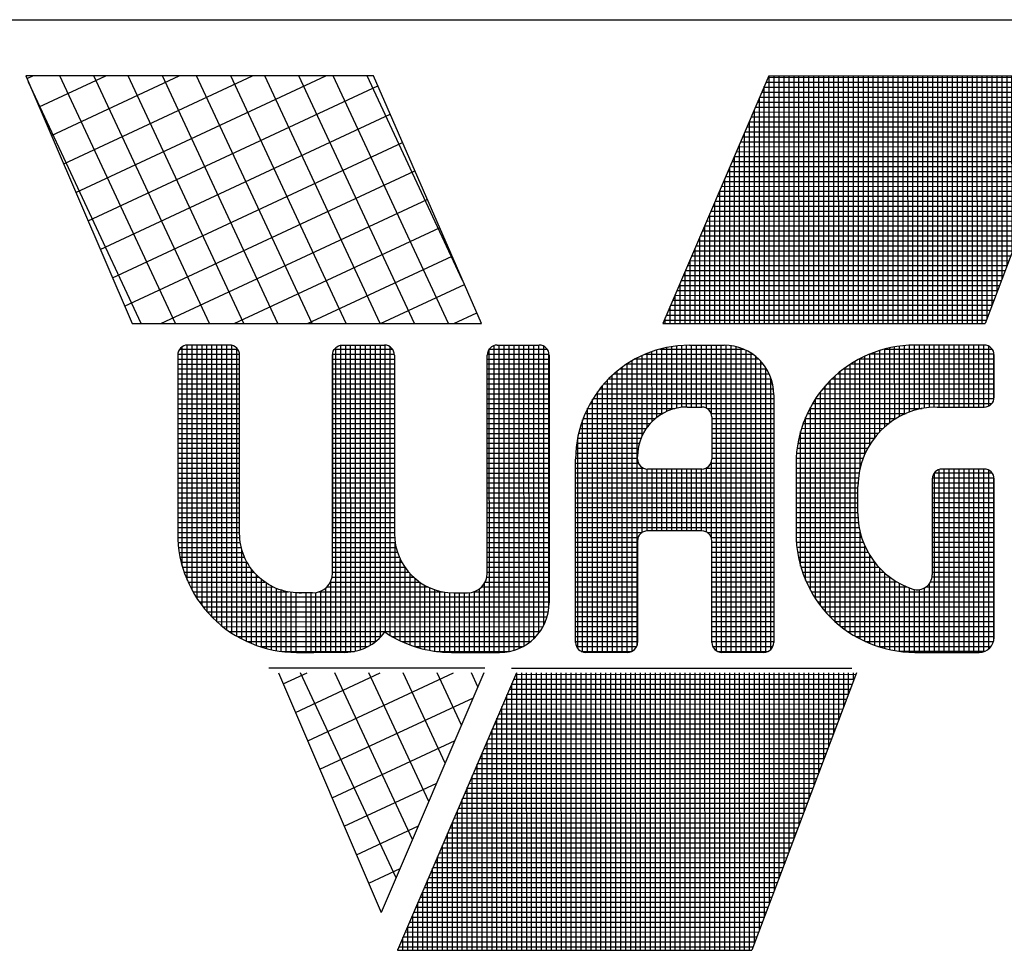
# Model space of a CAD drawing. Extents: x -0.6 to 7.8, y -2.6 to 8.2.
# Drawn here: x 3.5 to 4.1, y -2.1 to -1.5 of the extents above; entities that cross this region are included whole.
import ezdxf

# ---------------------------------------------------------------- set-up
doc = ezdxf.new("R2010")
doc.units = 0
doc.header["$LTSCALE"] = 0.6
doc.header["$MEASUREMENT"] = 0
doc.layers.get('0').update_dxf_attribs({"linetype": 'CONTINUOUS'})

# ---------------------------------------------------------------- blocks, each defined once
blk = doc.blocks.new('*X9')
at = {"color": 0}
for p, q in [((3.2305, 6.6785), (3.2419, 6.6838)), ((3.2551, 6.621), (3.3898, 6.6838)), ((3.2797, 6.5635), (3.5377, 6.6838)), ((3.5298, 6.1838), (3.2967, 6.6838)), ((3.3044, 6.5061), (3.6855, 6.6838)), ((3.329, 6.4486), (3.8334, 6.6838)), ((3.5988, 6.1838), (3.3656, 6.6838)), ((3.6678, 6.1838), (3.4346, 6.6838)), ((3.7367, 6.1838), (3.5036, 6.6838)), ((3.8057, 6.1838), (3.5725, 6.6838)), ((3.8746, 6.1838), (3.6415, 6.6838)), ((3.9436, 6.1838), (3.7104, 6.6838)), ((4.0126, 6.1838), (3.7794, 6.6838)), ((4.0815, 6.1838), (3.8484, 6.6838)), ((4.1098, 6.2711), (3.9173, 6.6838)), ((3.4609, 6.1838), (3.2337, 6.671)), ((3.3536, 6.3911), (3.9383, 6.6637)), ((3.3783, 6.3336), (3.9633, 6.6065)), ((3.4029, 6.2762), (3.9884, 6.5492)), ((3.4275, 6.2187), (4.0134, 6.4919)), ((3.5006, 6.1838), (4.0384, 6.4346)), ((3.6485, 6.1838), (4.0634, 6.3773)), ((3.7964, 6.1838), (4.0884, 6.32)), ((3.9443, 6.1838), (4.1134, 6.2627)), ((4.0922, 6.1838), (4.1385, 6.2054))]:
    blk.add_line(p, q, dxfattribs=at)
blk = doc.blocks.new('*X10')
at = {"color": 0}
for p, q in [((3.7478, 5.4715), (3.7956, 5.4938)), ((3.7724, 5.414), (3.9434, 5.4938)), ((3.9756, 5.08), (3.7826, 5.4938)), ((3.797, 5.3566), (4.0913, 5.4938)), ((4.0086, 5.1571), (3.8516, 5.4938)), ((4.0416, 5.2341), (3.9205, 5.4938)), ((4.0747, 5.3112), (3.9895, 5.4938)), ((4.1077, 5.3882), (4.0585, 5.4938)), ((4.1407, 5.4653), (4.1274, 5.4938)), ((3.8216, 5.2991), (4.1314, 5.4435)), ((3.8463, 5.2416), (4.0944, 5.3573)), ((3.8709, 5.1841), (4.0575, 5.2711)), ((3.8955, 5.1267), (4.0206, 5.185)), ((3.9202, 5.0692), (3.9836, 5.0988)), ((3.9448, 5.0117), (3.9467, 5.0126))]:
    blk.add_line(p, q, dxfattribs=at)
blk = doc.blocks.new('*X13')
at = {"color": 0}
for p, q in [((3.549, 5.7029), (3.5489, 6.1456)), ((3.559, 5.6747), (3.5589, 6.1488)), ((3.569, 5.654), (3.5689, 6.1488)), ((3.579, 5.6373), (3.5789, 6.1488)), ((3.589, 5.6232), (3.5889, 6.1488)), ((3.599, 5.6109), (3.5989, 6.1488)), ((3.609, 5.6001), (3.6089, 6.1488)), ((3.619, 5.5906), (3.6189, 6.1488)), ((3.629, 5.5821), (3.6289, 6.1488)), ((3.639, 5.5744), (3.6389, 6.1488)), ((3.649, 5.5675), (3.6489, 6.1484)), ((3.659, 5.5614), (3.6589, 6.1429)), ((3.859, 5.5288), (3.8589, 6.1437)), ((3.869, 5.5288), (3.8689, 6.1485)), ((3.879, 5.5288), (3.8789, 6.1488)), ((3.889, 5.5295), (3.8889, 6.1488)), ((3.899, 5.5312), (3.8989, 6.1488)), ((3.909, 5.534), (3.9089, 6.1488)), ((3.919, 5.5379), (3.9189, 6.1488)), ((3.929, 5.5432), (3.9289, 6.1488)), ((3.939, 5.5501), (3.9389, 6.1488)), ((3.949, 5.5591), (3.9489, 6.1488)), ((3.959, 5.5692), (3.9589, 6.1487)), ((3.969, 5.5629), (3.9689, 6.1451)), ((4.179, 5.5288), (4.1789, 6.1479)), ((4.189, 5.5288), (4.1889, 6.1488)), ((4.199, 5.5292), (4.1989, 6.1488)), ((4.209, 5.5307), (4.2089, 6.1488)), ((4.219, 5.5332), (4.2189, 6.1488)), ((4.229, 5.5368), (4.2289, 6.1488)), ((4.239, 5.5418), (4.2389, 6.1488)), ((4.249, 5.5482), (4.2489, 6.1488)), ((4.259, 5.5567), (4.2589, 6.1488)), ((4.269, 5.5678), (4.2689, 6.1488)), ((4.279, 5.5837), (4.2789, 6.1466)), ((3.5399, 6.1306), (3.6647, 6.1306)), ((3.5436, 6.1406), (3.6609, 6.1406)), ((3.8524, 6.1307), (3.9772, 6.1307)), ((3.8562, 6.1407), (3.9734, 6.1407)), ((4.1649, 6.1307), (4.2897, 6.1307)), ((4.1687, 6.1407), (4.2858, 6.1407)), ((4.169, 5.5288), (4.1689, 6.141)), ((4.289, 5.6165), (4.2889, 6.1346)), ((3.5398, 6.1206), (3.6648, 6.1206)), ((3.5398, 6.1106), (3.6648, 6.1106)), ((3.8523, 6.1207), (3.9773, 6.1207)), ((3.8523, 6.1107), (3.9773, 6.1107)), ((4.1648, 6.1207), (4.2898, 6.1207)), ((4.1648, 6.1107), (4.2898, 6.1107)), ((3.5398, 6.1006), (3.6648, 6.1006)), ((3.5398, 6.0906), (3.6648, 6.0906)), ((3.8523, 6.1007), (3.9773, 6.1007)), ((3.8523, 6.0907), (3.9773, 6.0907)), ((4.1648, 6.1007), (4.2898, 6.1007)), ((4.1648, 6.0907), (4.2898, 6.0907)), ((3.5398, 6.0806), (3.6648, 6.0806)), ((3.5398, 6.0706), (3.6648, 6.0706)), ((3.8523, 6.0807), (3.9773, 6.0807)), ((3.8523, 6.0707), (3.9773, 6.0707)), ((4.1648, 6.0807), (4.2898, 6.0807)), ((4.1648, 6.0707), (4.2898, 6.0707)), ((3.5398, 6.0606), (3.6648, 6.0606)), ((3.5398, 6.0506), (3.6648, 6.0506)), ((3.8523, 6.0607), (3.9773, 6.0607)), ((3.8523, 6.0507), (3.9773, 6.0507)), ((4.1648, 6.0607), (4.2898, 6.0607)), ((4.1648, 6.0507), (4.2898, 6.0507)), ((3.5398, 6.0406), (3.6648, 6.0406)), ((3.5398, 6.0306), (3.6648, 6.0306)), ((3.8523, 6.0407), (3.9773, 6.0407)), ((3.8523, 6.0307), (3.9773, 6.0307)), ((4.1648, 6.0407), (4.2898, 6.0407)), ((4.1648, 6.0307), (4.2898, 6.0307)), ((3.5398, 6.0206), (3.6648, 6.0206)), ((3.5398, 6.0106), (3.6648, 6.0106)), ((3.8523, 6.0207), (3.9773, 6.0207)), ((3.8523, 6.0107), (3.9773, 6.0107)), ((4.1648, 6.0207), (4.2898, 6.0207)), ((4.1648, 6.0107), (4.2898, 6.0107)), ((3.5398, 6.0006), (3.6648, 6.0006)), ((3.5398, 5.9906), (3.6648, 5.9906)), ((3.8523, 6.0007), (3.9773, 6.0007)), ((3.8523, 5.9907), (3.9773, 5.9907)), ((4.1648, 6.0007), (4.2898, 6.0007)), ((4.1648, 5.9907), (4.2898, 5.9907)), ((3.5398, 5.9806), (3.6648, 5.9806)), ((3.5398, 5.9706), (3.6648, 5.9706)), ((3.8523, 5.9807), (3.9773, 5.9807)), ((3.8523, 5.9707), (3.9773, 5.9707)), ((4.1648, 5.9807), (4.2898, 5.9807)), ((4.1648, 5.9707), (4.2898, 5.9707)), ((3.5398, 5.9606), (3.6648, 5.9606)), ((3.5398, 5.9506), (3.6648, 5.9506)), ((3.8523, 5.9607), (3.9773, 5.9607)), ((3.8523, 5.9507), (3.9773, 5.9507)), ((4.1648, 5.9607), (4.2898, 5.9607)), ((4.1648, 5.9507), (4.2898, 5.9507)), ((3.5398, 5.9406), (3.6648, 5.9406)), ((3.5398, 5.9306), (3.6648, 5.9306)), ((3.8523, 5.9407), (3.9773, 5.9407)), ((3.8523, 5.9307), (3.9773, 5.9307)), ((4.1648, 5.9407), (4.2898, 5.9407)), ((4.1648, 5.9307), (4.2898, 5.9307)), ((3.5398, 5.9206), (3.6648, 5.9206)), ((3.5398, 5.9106), (3.6648, 5.9106)), ((3.8523, 5.9207), (3.9773, 5.9207)), ((3.8523, 5.9107), (3.9773, 5.9107)), ((4.1648, 5.9207), (4.2898, 5.9207)), ((4.1648, 5.9107), (4.2898, 5.9107)), ((3.5398, 5.9006), (3.6648, 5.9006)), ((3.5398, 5.8906), (3.6648, 5.8906)), ((3.8523, 5.9007), (3.9773, 5.9007)), ((3.8523, 5.8907), (3.9773, 5.8907)), ((4.1648, 5.9007), (4.2898, 5.9007)), ((4.1648, 5.8907), (4.2898, 5.8907)), ((3.5398, 5.8806), (3.6648, 5.8806)), ((3.5398, 5.8706), (3.6648, 5.8706)), ((3.8523, 5.8807), (3.9773, 5.8807)), ((3.8523, 5.8707), (3.9773, 5.8707)), ((4.1648, 5.8807), (4.2898, 5.8807)), ((4.1648, 5.8707), (4.2898, 5.8707)), ((3.5398, 5.8606), (3.6648, 5.8606)), ((3.5398, 5.8506), (3.6648, 5.8506)), ((3.8523, 5.8607), (3.9773, 5.8607)), ((3.8523, 5.8507), (3.9773, 5.8507)), ((4.1648, 5.8607), (4.2898, 5.8607)), ((4.1648, 5.8507), (4.2898, 5.8507)), ((3.5398, 5.8406), (3.6648, 5.8406)), ((3.5398, 5.8306), (3.6648, 5.8306)), ((3.8523, 5.8407), (3.9773, 5.8407)), ((3.8523, 5.8307), (3.9773, 5.8307)), ((4.1648, 5.8407), (4.2898, 5.8407)), ((4.1648, 5.8307), (4.2898, 5.8307)), ((3.5398, 5.8206), (3.6648, 5.8206)), ((3.5398, 5.8106), (3.6648, 5.8106)), ((3.8523, 5.8207), (3.9773, 5.8207)), ((3.8523, 5.8107), (3.9773, 5.8107)), ((4.1648, 5.8207), (4.2898, 5.8207)), ((4.1648, 5.8107), (4.2898, 5.8107)), ((3.5398, 5.8006), (3.6648, 5.8006)), ((3.5398, 5.7906), (3.6648, 5.7906)), ((3.8523, 5.8007), (3.9773, 5.8007)), ((3.8523, 5.7907), (3.9773, 5.7907)), ((4.1648, 5.8007), (4.2898, 5.8007)), ((4.1648, 5.7907), (4.2898, 5.7907)), ((3.5398, 5.7806), (3.6648, 5.7806)), ((3.5398, 5.7706), (3.6648, 5.7706)), ((3.8523, 5.7807), (3.9773, 5.7807)), ((3.8523, 5.7707), (3.9773, 5.7707)), ((4.1648, 5.7807), (4.2898, 5.7807)), ((4.1648, 5.7707), (4.2898, 5.7707)), ((3.5399, 5.7606), (3.6651, 5.7606)), ((3.5405, 5.7506), (3.6662, 5.7506)), ((3.8523, 5.7607), (3.9776, 5.7607)), ((3.8523, 5.7507), (3.9787, 5.7507)), ((3.979, 5.5572), (3.979, 5.7486)), ((4.1648, 5.7607), (4.2898, 5.7607)), ((4.1648, 5.7507), (4.2898, 5.7507)), ((3.5414, 5.7406), (3.6681, 5.7406)), ((3.5428, 5.7306), (3.671, 5.7306)), ((3.669, 5.5559), (3.669, 5.7373)), ((3.8523, 5.7407), (3.9806, 5.7407)), ((3.8523, 5.7307), (3.9835, 5.7307)), ((4.1648, 5.7407), (4.2898, 5.7407)), ((4.1648, 5.7307), (4.2898, 5.7307)), ((3.5447, 5.7206), (3.6749, 5.7206)), ((3.5469, 5.7106), (3.6798, 5.7106)), ((3.679, 5.551), (3.679, 5.7121)), ((3.8523, 5.7207), (3.9873, 5.7207)), ((3.8523, 5.7107), (3.9923, 5.7107)), ((3.989, 5.5522), (3.989, 5.7171)), ((4.1648, 5.7207), (4.2898, 5.7207)), ((4.1648, 5.7107), (4.2898, 5.7107)), ((3.5497, 5.7006), (3.686, 5.7006)), ((3.5529, 5.6906), (3.6937, 5.6906)), ((3.689, 5.5466), (3.689, 5.6965)), ((3.699, 5.5428), (3.699, 5.6849)), ((3.8523, 5.7007), (3.9985, 5.7007)), ((3.8523, 5.6907), (4.0062, 5.6907)), ((3.999, 5.5477), (3.999, 5.6999)), ((4.009, 5.5437), (4.009, 5.6875)), ((4.1648, 5.7007), (4.2898, 5.7007)), ((4.1648, 5.6907), (4.2898, 5.6907)), ((3.5566, 5.6806), (3.7034, 5.6806)), ((3.5608, 5.6706), (3.7157, 5.6706)), ((3.709, 5.5395), (3.709, 5.6757)), ((3.719, 5.5366), (3.719, 5.6684)), ((3.8479, 5.6707), (4.0282, 5.6707)), ((3.849, 5.5288), (3.849, 5.673)), ((3.8514, 5.6807), (4.0158, 5.6807)), ((4.019, 5.5403), (4.019, 5.6778)), ((4.029, 5.5373), (4.029, 5.6701)), ((4.159, 5.5288), (4.159, 5.6681)), ((4.1605, 5.6707), (4.2898, 5.6707)), ((4.164, 5.6807), (4.2898, 5.6807)), ((3.5655, 5.6606), (3.7328, 5.6607)), ((3.5709, 5.6506), (3.7637, 5.6507)), ((3.729, 5.5342), (3.729, 5.6625)), ((3.739, 5.5323), (3.739, 5.6579)), ((3.749, 5.5308), (3.749, 5.6543)), ((3.759, 5.5297), (3.759, 5.6516)), ((3.769, 5.529), (3.769, 5.6498)), ((3.779, 5.5288), (3.779, 5.6489)), ((3.799, 5.5288), (3.799, 5.6488)), ((3.809, 5.5288), (3.809, 5.6488)), ((3.819, 5.5288), (3.819, 5.6494)), ((3.8244, 5.6507), (4.0759, 5.6507)), ((3.829, 5.5288), (3.829, 5.6525)), ((3.839, 5.5288), (3.839, 5.659)), ((3.8407, 5.6607), (4.0452, 5.6607)), ((4.039, 5.5348), (4.039, 5.6639)), ((4.049, 5.5327), (4.049, 5.6589)), ((4.059, 5.5311), (4.059, 5.6551)), ((4.069, 5.5299), (4.069, 5.6522)), ((4.079, 5.5292), (4.079, 5.6502)), ((4.089, 5.5288), (4.089, 5.6491)), ((4.099, 5.5288), (4.099, 5.6488)), ((4.109, 5.5288), (4.109, 5.6488)), ((4.119, 5.5288), (4.119, 5.6488)), ((4.129, 5.5288), (4.129, 5.649)), ((4.137, 5.6507), (4.2898, 5.6507)), ((4.139, 5.5288), (4.139, 5.6514)), ((4.149, 5.5288), (4.149, 5.657)), ((4.1533, 5.6607), (4.2898, 5.6607)), ((3.5769, 5.6406), (4.2898, 5.6407)), ((3.5835, 5.6306), (4.2898, 5.6307)), ((3.591, 5.6206), (4.2895, 5.6207)), ((3.5993, 5.6106), (4.2881, 5.6107)), ((3.6085, 5.6006), (4.2858, 5.6007)), ((3.619, 5.5906), (4.2823, 5.5907)), ((3.6308, 5.5806), (4.2775, 5.5807)), ((3.6444, 5.5706), (4.2712, 5.5707)), ((3.6603, 5.5606), (3.9505, 5.5607)), ((3.6797, 5.5506), (3.9397, 5.5507)), ((3.9728, 5.5607), (4.2631, 5.5607)), ((3.9922, 5.5507), (4.2523, 5.5507)), ((3.7053, 5.5406), (3.9246, 5.5407)), ((3.75, 5.5307), (3.8966, 5.5307)), ((4.0177, 5.5407), (4.2372, 5.5407)), ((4.0621, 5.5307), (4.2094, 5.5307))]:
    blk.add_line(p, q, dxfattribs=at)
blk = doc.blocks.new('*X14')
at = {"color": 0}
for p, q in [((4.499, 6.0151), (4.4989, 6.1442)), ((4.5089, 6.0189), (4.5089, 6.146)), ((4.5189, 6.0216), (4.5189, 6.1473)), ((4.5289, 6.0232), (4.5289, 6.1483)), ((4.5389, 6.0238), (4.5389, 6.1487)), ((4.5489, 6.0238), (4.5489, 6.1488)), ((4.5589, 6.0238), (4.5589, 6.1488)), ((4.5689, 6.0238), (4.5689, 6.1488)), ((4.5789, 6.0216), (4.5789, 6.1488)), ((4.589, 6.0095), (4.5889, 6.1488)), ((4.599, 5.5319), (4.5989, 6.1488)), ((4.609, 5.5288), (4.6089, 6.1488)), ((4.619, 5.5288), (4.6189, 6.1487)), ((4.629, 5.5288), (4.6289, 6.1478)), ((4.639, 5.5288), (4.6389, 6.1458)), ((4.649, 5.5288), (4.6489, 6.1428)), ((4.439, 5.5434), (4.4389, 6.123)), ((4.449, 5.9657), (4.4489, 6.1279)), ((4.4555, 6.1308), (4.672, 6.1308)), ((4.459, 5.9827), (4.4589, 6.1322)), ((4.469, 5.9944), (4.4689, 6.1359)), ((4.479, 6.0032), (4.4789, 6.1392)), ((4.4846, 6.1408), (4.6539, 6.1408)), ((4.489, 6.0099), (4.4889, 6.1419)), ((4.659, 5.5288), (4.6589, 6.1385)), ((4.669, 5.5288), (4.6689, 6.1329)), ((4.679, 5.5288), (4.6789, 6.1255)), ((4.409, 5.5288), (4.4089, 6.1044)), ((4.4181, 6.1108), (4.6932, 6.1108)), ((4.419, 5.5288), (4.4189, 6.1113)), ((4.429, 5.5311), (4.4289, 6.1175)), ((4.4348, 6.1208), (4.6842, 6.1208)), ((4.689, 5.5288), (4.6889, 6.1159)), ((4.699, 5.5293), (4.6989, 6.1028)), ((4.389, 5.5288), (4.3889, 6.088)), ((4.392, 6.0908), (4.7055, 6.0908)), ((4.399, 5.5288), (4.3989, 6.0966)), ((4.4041, 6.1008), (4.7002, 6.1008)), ((4.709, 5.5348), (4.7089, 6.0825)), ((4.369, 5.5288), (4.3689, 6.0671)), ((4.3721, 6.0708), (4.7123, 6.0708)), ((4.379, 5.5288), (4.3789, 6.0782)), ((4.3815, 6.0808), (4.7095, 6.0808)), ((4.3564, 6.0508), (4.7148, 6.0508)), ((4.359, 5.5288), (4.3589, 6.0543)), ((4.3638, 6.0608), (4.7141, 6.0608)), ((4.3439, 6.0308), (4.7148, 6.0308)), ((4.349, 5.5288), (4.3489, 6.0394)), ((4.3498, 6.0408), (4.7148, 6.0408)), ((4.334, 6.0108), (4.4904, 6.0108)), ((4.3386, 6.0208), (4.5154, 6.0208)), ((4.339, 5.5288), (4.3389, 6.0214)), ((4.5803, 6.0208), (4.7148, 6.0208)), ((4.5885, 6.0108), (4.7148, 6.0108)), ((4.3263, 5.9908), (4.4655, 5.9908)), ((4.329, 5.5296), (4.329, 5.9983)), ((4.3299, 6.0008), (4.476, 6.0008)), ((4.5898, 6.0008), (4.7148, 6.0008)), ((4.5898, 5.9908), (4.7148, 5.9908)), ((4.3207, 5.9708), (4.4515, 5.9708)), ((4.3233, 5.9808), (4.4576, 5.9808)), ((4.5898, 5.9808), (4.7148, 5.9808)), ((4.5898, 5.9708), (4.7148, 5.9708)), ((4.317, 5.9508), (4.4435, 5.9508)), ((4.3186, 5.9608), (4.4469, 5.9608)), ((4.319, 5.5365), (4.319, 5.9624)), ((4.5898, 5.9608), (4.7148, 5.9608)), ((4.5898, 5.9508), (4.7148, 5.9508)), ((4.3151, 5.9308), (4.44, 5.9308)), ((4.3158, 5.9408), (4.4412, 5.9408)), ((4.5898, 5.9408), (4.7148, 5.9408)), ((4.5898, 5.9308), (4.7148, 5.9308)), ((4.3148, 5.9208), (4.4398, 5.9208)), ((4.3148, 5.9108), (4.4415, 5.9108)), ((4.5881, 5.9108), (4.7148, 5.9108)), ((4.589, 5.7593), (4.589, 5.9132)), ((4.5898, 5.9208), (4.7148, 5.9208)), ((4.3148, 5.9008), (4.4511, 5.9008)), ((4.3148, 5.8908), (4.7148, 5.8908)), ((4.449, 5.7706), (4.449, 5.902)), ((4.459, 5.7738), (4.459, 5.8988)), ((4.469, 5.7738), (4.469, 5.8988)), ((4.479, 5.7738), (4.479, 5.8988)), ((4.489, 5.7738), (4.489, 5.8988)), ((4.499, 5.7738), (4.499, 5.8988)), ((4.509, 5.7738), (4.509, 5.8988)), ((4.519, 5.7738), (4.519, 5.8988)), ((4.529, 5.7738), (4.529, 5.8988)), ((4.539, 5.7738), (4.539, 5.8988)), ((4.549, 5.7738), (4.549, 5.8988)), ((4.559, 5.7738), (4.559, 5.8988)), ((4.569, 5.7738), (4.569, 5.8988)), ((4.5785, 5.9008), (4.7148, 5.9008)), ((4.579, 5.7715), (4.579, 5.901)), ((4.3148, 5.8808), (4.7148, 5.8808)), ((4.3148, 5.8708), (4.7148, 5.8708)), ((4.3148, 5.8608), (4.7148, 5.8608)), ((4.3148, 5.8508), (4.7148, 5.8508)), ((4.3148, 5.8408), (4.7148, 5.8408)), ((4.3148, 5.8308), (4.7148, 5.8308)), ((4.3148, 5.8208), (4.7148, 5.8208)), ((4.3148, 5.8108), (4.7148, 5.8108)), ((4.3148, 5.8008), (4.7148, 5.8008)), ((4.3148, 5.7908), (4.7148, 5.7908)), ((4.3148, 5.7808), (4.7148, 5.7808)), ((4.3148, 5.7708), (4.4492, 5.7708)), ((4.5803, 5.7708), (4.7148, 5.7708)), ((4.3148, 5.7608), (4.441, 5.7608)), ((4.3148, 5.7508), (4.4398, 5.7508)), ((4.5885, 5.7608), (4.7148, 5.7608)), ((4.5898, 5.7508), (4.7148, 5.7508)), ((4.3148, 5.7408), (4.4398, 5.7408)), ((4.3148, 5.7308), (4.4398, 5.7308)), ((4.5898, 5.7408), (4.7148, 5.7408)), ((4.5898, 5.7308), (4.7148, 5.7308)), ((4.3148, 5.7208), (4.4398, 5.7208)), ((4.3148, 5.7108), (4.4398, 5.7108)), ((4.5898, 5.7208), (4.7148, 5.7208)), ((4.5898, 5.7108), (4.7148, 5.7108)), ((4.3148, 5.7008), (4.4398, 5.7008)), ((4.3148, 5.6908), (4.4398, 5.6908)), ((4.5898, 5.7008), (4.7148, 5.7008)), ((4.5898, 5.6908), (4.7148, 5.6908)), ((4.3148, 5.6808), (4.4398, 5.6808)), ((4.3148, 5.6708), (4.4398, 5.6708)), ((4.5898, 5.6808), (4.7148, 5.6808)), ((4.5898, 5.6708), (4.7148, 5.6708)), ((4.3148, 5.6608), (4.4398, 5.6608)), ((4.3148, 5.6508), (4.4398, 5.6508)), ((4.5898, 5.6608), (4.7148, 5.6608)), ((4.5898, 5.6508), (4.7148, 5.6508)), ((4.3148, 5.6408), (4.4398, 5.6408)), ((4.3148, 5.6308), (4.4398, 5.6308)), ((4.5898, 5.6408), (4.7148, 5.6408)), ((4.5898, 5.6308), (4.7148, 5.6308)), ((4.3148, 5.6208), (4.4398, 5.6208)), ((4.3148, 5.6108), (4.4398, 5.6108)), ((4.5898, 5.6208), (4.7148, 5.6208)), ((4.5898, 5.6108), (4.7148, 5.6108)), ((4.3148, 5.6008), (4.4398, 5.6008)), ((4.3148, 5.5908), (4.4398, 5.5908)), ((4.5898, 5.6008), (4.7148, 5.6008)), ((4.5898, 5.5908), (4.7148, 5.5908)), ((4.3148, 5.5808), (4.4398, 5.5808)), ((4.3148, 5.5708), (4.4398, 5.5708)), ((4.5898, 5.5808), (4.7148, 5.5808)), ((4.5898, 5.5708), (4.7148, 5.5708)), ((4.3148, 5.5608), (4.4398, 5.5608)), ((4.3148, 5.5508), (4.4398, 5.5508)), ((4.5898, 5.5608), (4.7148, 5.5608)), ((4.5898, 5.5508), (4.7148, 5.5508)), ((4.3165, 5.5408), (4.4381, 5.5408)), ((4.3262, 5.5308), (4.4284, 5.5308)), ((4.5914, 5.5408), (4.7131, 5.5408)), ((4.6011, 5.5308), (4.7035, 5.5308))]:
    blk.add_line(p, q, dxfattribs=at)
blk = doc.blocks.new('*X15')
at = {"color": 0}
for p, q in [((4.929, 5.9919), (4.9289, 6.1433)), ((4.939, 5.9988), (4.9389, 6.1453)), ((4.949, 6.0047), (4.9489, 6.1468)), ((4.959, 6.0096), (4.9589, 6.1479)), ((4.969, 6.0137), (4.9689, 6.1486)), ((4.9789, 6.0171), (4.9789, 6.1488)), ((4.9889, 6.0197), (4.9889, 6.1488)), ((4.9989, 6.0217), (4.9989, 6.1488)), ((5.0089, 6.023), (5.0089, 6.1488)), ((5.0189, 6.0237), (5.0189, 6.1488)), ((5.0289, 6.0238), (5.0289, 6.1488)), ((5.0389, 6.0238), (5.0389, 6.1488)), ((5.0489, 6.0238), (5.0489, 6.1488)), ((5.0589, 6.0238), (5.0589, 6.1488)), ((5.0689, 6.0238), (5.0689, 6.1488)), ((5.0789, 6.0238), (5.0789, 6.1488)), ((5.0889, 6.0238), (5.0889, 6.1488)), ((5.0989, 6.0238), (5.0989, 6.1488)), ((5.1089, 6.0238), (5.1089, 6.1488)), ((5.1189, 6.0238), (5.1189, 6.1488)), ((5.1289, 6.026), (5.1289, 6.1466)), ((4.879, 5.9297), (4.8789, 6.1266)), ((4.8887, 6.1309), (5.1397, 6.1309)), ((4.889, 5.9484), (4.8889, 6.1309)), ((4.899, 5.9626), (4.8989, 6.1348)), ((4.909, 5.9742), (4.9089, 6.1381)), ((4.9186, 6.1409), (5.1357, 6.1409)), ((4.919, 5.9838), (4.9189, 6.141)), ((5.1389, 6.0381), (5.1389, 6.1346)), ((4.839, 5.5744), (4.8389, 6.1031)), ((4.849, 5.5675), (4.8489, 6.11)), ((4.8503, 6.1108), (5.1398, 6.1109)), ((4.859, 5.5614), (4.8589, 6.1162)), ((4.8674, 6.1208), (5.1398, 6.1209)), ((4.869, 5.9002), (4.8689, 6.1217)), ((4.819, 5.5906), (4.8189, 6.0869)), ((4.8234, 6.0908), (5.1398, 6.0909)), ((4.829, 5.5821), (4.8289, 6.0955)), ((4.8358, 6.1008), (5.1398, 6.1009)), ((4.799, 5.6109), (4.7989, 6.0666)), ((4.8027, 6.0708), (5.1398, 6.0709)), ((4.809, 5.6001), (4.8089, 6.0774)), ((4.8124, 6.0808), (5.1398, 6.0809)), ((4.7863, 6.0508), (5.1398, 6.0509)), ((4.789, 5.6232), (4.7889, 6.0543)), ((4.7941, 6.0608), (5.1398, 6.0609)), ((4.769, 5.654), (4.7689, 6.0235)), ((4.7731, 6.0308), (5.1351, 6.0309)), ((4.779, 5.6373), (4.7789, 6.0402)), ((4.7794, 6.0408), (5.1396, 6.0409)), ((4.759, 5.6747), (4.759, 6.0028)), ((4.7625, 6.0108), (4.9618, 6.0109)), ((4.7675, 6.0208), (4.9943, 6.0209)), ((4.7542, 5.9908), (4.9275, 5.9909)), ((4.7581, 6.0008), (4.9422, 6.0009)), ((4.7479, 5.9708), (4.9059, 5.9709)), ((4.749, 5.7029), (4.749, 5.9745)), ((4.7508, 5.9808), (4.9157, 5.9809)), ((4.7435, 5.9508), (4.8905, 5.9509)), ((4.7455, 5.9608), (4.8976, 5.9609)), ((4.7408, 5.9308), (4.8795, 5.9309)), ((4.7419, 5.9408), (4.8846, 5.9409)), ((4.7398, 5.9108), (4.8719, 5.9109)), ((4.7401, 5.9208), (4.8753, 5.9209)), ((4.7398, 5.9008), (4.8691, 5.9008)), ((4.7398, 5.8908), (4.8671, 5.8908)), ((5.0188, 5.8909), (5.1357, 5.8909)), ((5.019, 5.5288), (5.019, 5.8911)), ((5.029, 5.5288), (5.029, 5.8979)), ((5.039, 5.5288), (5.039, 5.8988)), ((5.049, 5.5288), (5.049, 5.8988)), ((5.059, 5.5288), (5.059, 5.8988)), ((5.069, 5.5288), (5.069, 5.8988)), ((5.079, 5.5288), (5.079, 5.8988)), ((5.089, 5.5288), (5.089, 5.8988)), ((5.099, 5.5288), (5.099, 5.8988)), ((5.109, 5.5288), (5.109, 5.8988)), ((5.119, 5.5303), (5.119, 5.8988)), ((5.129, 5.5358), (5.129, 5.8966)), ((5.139, 5.5521), (5.139, 5.8844)), ((4.7398, 5.8808), (4.8657, 5.8808)), ((4.7398, 5.8708), (4.8649, 5.8708)), ((5.0148, 5.8709), (5.1398, 5.8709)), ((5.0149, 5.8809), (5.1397, 5.8809)), ((4.7398, 5.8608), (4.8648, 5.8608)), ((4.7398, 5.8508), (4.8648, 5.8508)), ((5.0148, 5.8609), (5.1398, 5.8609)), ((5.0148, 5.8509), (5.1398, 5.8509)), ((4.7398, 5.8408), (4.8648, 5.8408)), ((4.7398, 5.8308), (4.8648, 5.8308)), ((5.0148, 5.8409), (5.1398, 5.8409)), ((5.0148, 5.8309), (5.1398, 5.8309)), ((4.7398, 5.8208), (4.8648, 5.8208)), ((4.7398, 5.8108), (4.8648, 5.8108)), ((5.0148, 5.8209), (5.1398, 5.8209)), ((5.0148, 5.8109), (5.1398, 5.8109)), ((4.7398, 5.8008), (4.865, 5.8008)), ((4.7398, 5.7908), (4.8658, 5.7908)), ((5.0148, 5.8009), (5.1398, 5.8009)), ((5.0148, 5.7909), (5.1398, 5.7909)), ((4.7398, 5.7808), (4.8672, 5.7808)), ((4.7398, 5.7708), (4.8693, 5.7708)), ((4.869, 5.5559), (4.869, 5.7723)), ((5.0148, 5.7809), (5.1398, 5.7809)), ((5.0148, 5.7709), (5.1398, 5.7709)), ((4.7399, 5.7608), (4.8721, 5.7609)), ((4.7405, 5.7508), (4.8756, 5.7509)), ((5.0148, 5.7609), (5.1398, 5.7609)), ((5.0148, 5.7509), (5.1398, 5.7509)), ((4.7414, 5.7408), (4.8799, 5.7409)), ((4.7428, 5.7308), (4.885, 5.7309)), ((4.879, 5.551), (4.879, 5.7429)), ((5.0148, 5.7409), (5.1398, 5.7409)), ((5.0148, 5.7309), (5.1398, 5.7309)), ((4.7446, 5.7208), (4.8911, 5.7209)), ((4.7469, 5.7108), (4.8983, 5.7109)), ((4.889, 5.5466), (4.889, 5.7242)), ((4.899, 5.5428), (4.899, 5.7099)), ((5.0148, 5.7209), (5.1398, 5.7209)), ((5.0148, 5.7109), (5.1398, 5.7109)), ((4.7496, 5.7008), (4.9067, 5.7009)), ((4.7528, 5.6908), (4.9167, 5.6909)), ((4.909, 5.5395), (4.909, 5.6984)), ((4.919, 5.5366), (4.919, 5.6887)), ((5.0148, 5.7009), (5.1398, 5.7009)), ((5.0148, 5.6909), (5.1398, 5.6909)), ((4.7565, 5.6808), (4.9287, 5.6809)), ((4.7607, 5.6708), (4.9437, 5.6709)), ((4.929, 5.5342), (4.929, 5.6806)), ((4.939, 5.5323), (4.939, 5.6737)), ((4.949, 5.5308), (4.949, 5.6679)), ((5.009, 5.5288), (5.009, 5.6674)), ((5.0112, 5.6709), (5.1398, 5.6709)), ((5.0145, 5.6809), (5.1398, 5.6809)), ((4.7654, 5.6608), (4.9638, 5.6609)), ((4.7708, 5.6508), (5.1398, 5.6509)), ((4.959, 5.5297), (4.959, 5.6629)), ((4.969, 5.529), (4.969, 5.6588)), ((4.979, 5.5288), (4.979, 5.6557)), ((4.989, 5.5288), (4.989, 5.6554)), ((4.999, 5.5288), (4.999, 5.6587)), ((5.0025, 5.6609), (5.1398, 5.6609)), ((4.7767, 5.6408), (5.1398, 5.6409)), ((4.7834, 5.6308), (5.1398, 5.6309)), ((4.7908, 5.6208), (5.1398, 5.6209)), ((4.7991, 5.6108), (5.1398, 5.6109)), ((4.8083, 5.6008), (5.1398, 5.6009)), ((4.8187, 5.5908), (5.1398, 5.5909)), ((4.8305, 5.5808), (5.1398, 5.5809)), ((4.8441, 5.5708), (5.1398, 5.5709)), ((4.86, 5.5608), (5.1398, 5.5609)), ((4.8793, 5.5509), (5.1387, 5.5509)), ((4.9047, 5.5409), (5.1339, 5.5409)), ((4.9484, 5.5309), (5.1208, 5.5309))]:
    blk.add_line(p, q, dxfattribs=at)
blk = doc.blocks.new('*X19')
at = {"color": 0}
for p, q in [((4.7269, 6.6808), (5.3521, 6.6809)), ((4.7289, 6.1838), (4.7288, 6.6838)), ((4.7389, 6.1838), (4.7388, 6.6838)), ((4.7489, 6.1838), (4.7488, 6.6838)), ((4.7589, 6.1838), (4.7588, 6.6838)), ((4.7689, 6.1838), (4.7688, 6.6838)), ((4.7789, 6.1838), (4.7788, 6.6838)), ((4.7889, 6.1838), (4.7888, 6.6838)), ((4.7989, 6.1838), (4.7988, 6.6838)), ((4.8089, 6.1838), (4.8088, 6.6838)), ((4.8189, 6.1838), (4.8188, 6.6838)), ((4.8289, 6.1838), (4.8288, 6.6838)), ((4.8389, 6.1838), (4.8388, 6.6838)), ((4.8489, 6.1838), (4.8488, 6.6838)), ((4.8589, 6.1838), (4.8588, 6.6838)), ((4.8689, 6.1838), (4.8688, 6.6838)), ((4.8789, 6.1838), (4.8788, 6.6838)), ((4.8889, 6.1838), (4.8888, 6.6838)), ((4.8989, 6.1838), (4.8988, 6.6838)), ((4.9089, 6.1838), (4.9088, 6.6838)), ((4.9189, 6.1838), (4.9188, 6.6838)), ((4.9289, 6.1838), (4.9288, 6.6838)), ((4.9389, 6.1838), (4.9388, 6.6838)), ((4.9489, 6.1838), (4.9488, 6.6838)), ((4.9589, 6.1838), (4.9588, 6.6838)), ((4.9689, 6.1838), (4.9688, 6.6838)), ((4.9789, 6.1838), (4.9788, 6.6838)), ((4.9889, 6.1838), (4.9888, 6.6838)), ((4.9989, 6.1838), (4.9988, 6.6838)), ((5.0089, 6.1838), (5.0088, 6.6838)), ((5.0189, 6.1838), (5.0188, 6.6838)), ((5.0289, 6.1838), (5.0288, 6.6838)), ((5.0389, 6.1838), (5.0388, 6.6838)), ((5.0489, 6.1838), (5.0488, 6.6838)), ((5.0589, 6.1838), (5.0588, 6.6838)), ((5.0689, 6.1838), (5.0688, 6.6838)), ((5.0789, 6.1838), (5.0788, 6.6838)), ((5.0889, 6.1838), (5.0888, 6.6838)), ((5.0989, 6.1838), (5.0988, 6.6838)), ((5.1089, 6.1838), (5.1088, 6.6838)), ((5.1189, 6.1838), (5.1188, 6.6838)), ((5.1289, 6.1838), (5.1288, 6.6838)), ((5.1389, 6.1838), (5.1388, 6.6838)), ((5.1489, 6.1838), (5.1488, 6.6838)), ((5.1589, 6.1838), (5.1588, 6.6838)), ((5.1689, 6.1948), (5.1688, 6.6838)), ((5.1789, 6.2213), (5.1788, 6.6838)), ((5.1889, 6.2478), (5.1888, 6.6838)), ((5.1989, 6.2744), (5.1988, 6.6838)), ((5.2089, 6.3009), (5.2088, 6.6838)), ((5.2189, 6.3274), (5.2188, 6.6838)), ((5.2289, 6.3539), (5.2288, 6.6838)), ((5.2389, 6.3805), (5.2388, 6.6838)), ((5.2489, 6.407), (5.2488, 6.6838)), ((5.2589, 6.4335), (5.2588, 6.6838)), ((5.2689, 6.46), (5.2688, 6.6838)), ((5.2789, 6.4866), (5.2788, 6.6838)), ((5.2889, 6.5131), (5.2888, 6.6838)), ((5.2989, 6.5396), (5.2988, 6.6838)), ((5.3089, 6.5661), (5.3088, 6.6838)), ((5.3188, 6.5926), (5.3188, 6.6838)), ((5.3288, 6.6192), (5.3288, 6.6838)), ((5.3388, 6.6457), (5.3388, 6.6838)), ((5.3488, 6.6722), (5.3488, 6.6838)), ((4.7184, 6.6608), (5.3446, 6.6609)), ((4.7189, 6.1838), (4.7188, 6.662)), ((4.7226, 6.6708), (5.3484, 6.6709)), ((4.7098, 6.6408), (5.337, 6.6409)), ((4.7141, 6.6508), (5.3408, 6.6509)), ((4.7012, 6.6208), (5.3295, 6.6209)), ((4.7055, 6.6308), (5.3333, 6.6309)), ((4.7089, 6.1838), (4.7088, 6.6386)), ((4.6926, 6.6008), (5.322, 6.6009)), ((4.6969, 6.6108), (5.3257, 6.6109)), ((4.6989, 6.1838), (4.6988, 6.6153)), ((4.6841, 6.5808), (5.3144, 6.5809)), ((4.6884, 6.5908), (5.3182, 6.5909)), ((4.6889, 6.1838), (4.6888, 6.592)), ((4.6755, 6.5608), (5.3069, 6.5609)), ((4.6789, 6.1838), (4.6789, 6.5687)), ((4.6798, 6.5708), (5.3107, 6.5709)), ((4.6669, 6.5408), (5.2994, 6.5409)), ((4.6689, 6.1838), (4.6689, 6.5453)), ((4.6712, 6.5508), (5.3031, 6.5509)), ((4.6583, 6.5208), (5.2918, 6.5209)), ((4.6589, 6.1838), (4.6589, 6.522)), ((4.6626, 6.5308), (5.2956, 6.5309)), ((4.6498, 6.5008), (5.2843, 6.5009)), ((4.6541, 6.5108), (5.2881, 6.5109)), ((4.6412, 6.4808), (5.2767, 6.4809)), ((4.6455, 6.4908), (5.2805, 6.4909)), ((4.6489, 6.1838), (4.6489, 6.4987)), ((4.6326, 6.4608), (5.2692, 6.4609)), ((4.6369, 6.4708), (5.273, 6.4709)), ((4.6389, 6.1838), (4.6389, 6.4754)), ((4.6241, 6.4408), (5.2617, 6.4409)), ((4.6283, 6.4508), (5.2654, 6.4509)), ((4.6289, 6.1838), (4.6289, 6.452)), ((4.6155, 6.4208), (5.2541, 6.4209)), ((4.6189, 6.1838), (4.6189, 6.4287)), ((4.6198, 6.4308), (5.2579, 6.4309)), ((4.6069, 6.4008), (5.2466, 6.4009)), ((4.6089, 6.1838), (4.6089, 6.4054)), ((4.6112, 6.4108), (5.2504, 6.4109)), ((4.5983, 6.3808), (5.2391, 6.3809)), ((4.5989, 6.1838), (4.5989, 6.3821)), ((4.6026, 6.3908), (5.2428, 6.3909)), ((4.5898, 6.3608), (5.2315, 6.3609)), ((4.5941, 6.3708), (5.2353, 6.3709)), ((4.5812, 6.3408), (5.224, 6.3409)), ((4.5855, 6.3508), (5.2278, 6.3509)), ((4.5889, 6.1838), (4.5889, 6.3587)), ((4.5726, 6.3208), (5.2164, 6.3209)), ((4.5769, 6.3308), (5.2202, 6.3309)), ((4.5789, 6.1838), (4.5789, 6.3354)), ((4.5683, 6.3108), (5.2127, 6.3109)), ((4.5689, 6.1838), (4.5689, 6.3121)), ((4.5589, 6.1838), (4.5589, 6.2888)), ((4.5598, 6.2908), (5.2051, 6.2909)), ((4.5641, 6.3008), (5.2089, 6.3009)), ((4.5489, 6.1838), (4.5489, 6.2654)), ((4.5512, 6.2708), (5.1976, 6.2709)), ((4.5555, 6.2808), (5.2014, 6.2809)), ((4.5389, 6.1838), (4.5389, 6.2421)), ((4.5426, 6.2508), (5.1901, 6.2509)), ((4.5469, 6.2608), (5.1938, 6.2609)), ((4.5341, 6.2308), (5.1825, 6.2309)), ((4.5383, 6.2408), (5.1863, 6.2409)), ((4.5255, 6.2108), (5.175, 6.2109)), ((4.5289, 6.1838), (4.5289, 6.2188)), ((4.5298, 6.2208), (5.1788, 6.2209)), ((4.5169, 6.1908), (5.1675, 6.1909)), ((4.5189, 6.1838), (4.5189, 6.1955)), ((4.5212, 6.2008), (5.1712, 6.2009))]:
    blk.add_line(p, q, dxfattribs=at)
blk = doc.blocks.new('*X20')
at = {"color": 0}
for p, q in [((4.2169, 5.4907), (4.9037, 5.4909)), ((4.2191, 4.9338), (4.219, 5.4938)), ((4.2291, 4.9338), (4.229, 5.4938)), ((4.2391, 4.9338), (4.239, 5.4938)), ((4.2491, 4.9338), (4.249, 5.4938)), ((4.2591, 4.9338), (4.259, 5.4938)), ((4.2691, 4.9338), (4.269, 5.4938)), ((4.2791, 4.9338), (4.279, 5.4938)), ((4.2891, 4.9338), (4.289, 5.4938)), ((4.2991, 4.9338), (4.299, 5.4938)), ((4.3091, 4.9338), (4.309, 5.4938)), ((4.3191, 4.9338), (4.319, 5.4938)), ((4.3291, 4.9338), (4.329, 5.4938)), ((4.3391, 4.9338), (4.339, 5.4938)), ((4.3491, 4.9338), (4.349, 5.4938)), ((4.3591, 4.9338), (4.359, 5.4938)), ((4.3691, 4.9338), (4.369, 5.4938)), ((4.3791, 4.9338), (4.379, 5.4938)), ((4.3891, 4.9338), (4.389, 5.4938)), ((4.3991, 4.9338), (4.399, 5.4938)), ((4.4091, 4.9338), (4.409, 5.4938)), ((4.4191, 4.9338), (4.419, 5.4938)), ((4.4291, 4.9338), (4.429, 5.4938)), ((4.4391, 4.9338), (4.439, 5.4938)), ((4.4491, 4.9338), (4.449, 5.4938)), ((4.4591, 4.9338), (4.459, 5.4938)), ((4.4691, 4.9338), (4.469, 5.4938)), ((4.4791, 4.9338), (4.479, 5.4938)), ((4.4891, 4.9338), (4.489, 5.4938)), ((4.4991, 4.9338), (4.499, 5.4938)), ((4.5091, 4.9338), (4.509, 5.4938)), ((4.5191, 4.9338), (4.519, 5.4938)), ((4.5291, 4.9338), (4.529, 5.4938)), ((4.5391, 4.9338), (4.539, 5.4938)), ((4.5491, 4.9338), (4.549, 5.4938)), ((4.5591, 4.9338), (4.559, 5.4938)), ((4.5691, 4.9338), (4.569, 5.4938)), ((4.5791, 4.9338), (4.579, 5.4938)), ((4.5891, 4.9338), (4.589, 5.4938)), ((4.5991, 4.9338), (4.599, 5.4938)), ((4.6091, 4.9338), (4.609, 5.4938)), ((4.6191, 4.9338), (4.619, 5.4938)), ((4.6291, 4.9338), (4.629, 5.4938)), ((4.6391, 4.9338), (4.639, 5.4938)), ((4.6491, 4.9338), (4.649, 5.4938)), ((4.6591, 4.9338), (4.659, 5.4938)), ((4.6691, 4.9338), (4.669, 5.4938)), ((4.6791, 4.9338), (4.679, 5.4938)), ((4.6891, 4.9338), (4.689, 5.4938)), ((4.6991, 4.9481), (4.699, 5.4938)), ((4.7091, 4.9747), (4.709, 5.4938)), ((4.7191, 5.0012), (4.719, 5.4938)), ((4.7291, 5.0277), (4.729, 5.4938)), ((4.7391, 5.0542), (4.739, 5.4938)), ((4.7491, 5.0808), (4.749, 5.4938)), ((4.7591, 5.1073), (4.759, 5.4938)), ((4.7691, 5.1338), (4.769, 5.4938)), ((4.7791, 5.1603), (4.779, 5.4938)), ((4.7891, 5.1869), (4.789, 5.4938)), ((4.7991, 5.2134), (4.799, 5.4938)), ((4.8091, 5.2399), (4.809, 5.4938)), ((4.8191, 5.2664), (4.819, 5.4938)), ((4.8291, 5.293), (4.829, 5.4938)), ((4.8391, 5.3195), (4.839, 5.4938)), ((4.8491, 5.346), (4.849, 5.4938)), ((4.8591, 5.3725), (4.859, 5.4938)), ((4.8691, 5.3991), (4.869, 5.4938)), ((4.8791, 5.4256), (4.879, 5.4938)), ((4.889, 5.4521), (4.889, 5.4938)), ((4.899, 5.4786), (4.899, 5.4938)), ((4.2083, 5.4707), (4.8961, 5.4709)), ((4.2091, 4.9338), (4.209, 5.4724)), ((4.2126, 5.4807), (4.8999, 5.4809)), ((4.1991, 4.9338), (4.199, 5.4491)), ((4.1997, 5.4507), (4.8886, 5.4509)), ((4.204, 5.4607), (4.8923, 5.4609)), ((4.1912, 5.4307), (4.881, 5.4309)), ((4.1955, 5.4407), (4.8848, 5.4409)), ((4.1826, 5.4107), (4.8735, 5.4109)), ((4.1869, 5.4207), (4.8773, 5.4209)), ((4.1891, 4.9338), (4.1891, 5.4258)), ((4.174, 5.3907), (4.866, 5.3908)), ((4.1783, 5.4007), (4.8697, 5.4009)), ((4.1791, 4.9338), (4.1791, 5.4025)), ((4.1655, 5.3707), (4.8584, 5.3708)), ((4.1691, 4.9338), (4.1691, 5.3791)), ((4.1697, 5.3807), (4.8622, 5.3808)), ((4.1569, 5.3507), (4.8509, 5.3508)), ((4.1591, 4.9338), (4.1591, 5.3558)), ((4.1612, 5.3607), (4.8547, 5.3608)), ((4.1483, 5.3307), (4.8434, 5.3308)), ((4.1491, 4.9338), (4.1491, 5.3325)), ((4.1526, 5.3407), (4.8471, 5.3408)), ((4.1391, 4.9338), (4.1391, 5.3092)), ((4.1397, 5.3107), (4.8358, 5.3108)), ((4.144, 5.3207), (4.8396, 5.3208)), ((4.1312, 5.2907), (4.8283, 5.2908)), ((4.1355, 5.3007), (4.832, 5.3008)), ((4.1226, 5.2707), (4.8207, 5.2708)), ((4.1269, 5.2807), (4.8245, 5.2808)), ((4.1291, 4.9338), (4.1291, 5.2858)), ((4.114, 5.2507), (4.8132, 5.2508)), ((4.1183, 5.2607), (4.817, 5.2608)), ((4.1191, 4.9338), (4.1191, 5.2625)), ((4.1054, 5.2307), (4.8057, 5.2308)), ((4.1091, 4.9338), (4.1091, 5.2392)), ((4.1097, 5.2407), (4.8094, 5.2408)), ((4.0969, 5.2107), (4.7981, 5.2108)), ((4.0991, 4.9338), (4.0991, 5.2159)), ((4.1012, 5.2207), (4.8019, 5.2208)), ((4.0883, 5.1907), (4.7906, 5.1908)), ((4.0891, 4.9338), (4.0891, 5.1926)), ((4.0926, 5.2007), (4.7944, 5.2008)), ((4.0791, 4.9338), (4.0791, 5.1692)), ((4.0797, 5.1707), (4.7831, 5.1708)), ((4.084, 5.1807), (4.7868, 5.1808)), ((4.0712, 5.1507), (4.7755, 5.1508)), ((4.0754, 5.1607), (4.7793, 5.1608)), ((4.0626, 5.1307), (4.768, 5.1308)), ((4.0669, 5.1407), (4.7717, 5.1408)), ((4.0691, 4.9338), (4.0691, 5.1459)), ((4.054, 5.1107), (4.7604, 5.1108)), ((4.0583, 5.1207), (4.7642, 5.1208)), ((4.0591, 4.9338), (4.0591, 5.1226)), ((4.0454, 5.0907), (4.7529, 5.0908)), ((4.0491, 4.9338), (4.0491, 5.0993)), ((4.0497, 5.1007), (4.7567, 5.1008)), ((4.0369, 5.0707), (4.7454, 5.0708)), ((4.0391, 4.9338), (4.0391, 5.0759)), ((4.0412, 5.0807), (4.7491, 5.0808)), ((4.0283, 5.0507), (4.7378, 5.0508)), ((4.0291, 4.9338), (4.0291, 5.0526)), ((4.0326, 5.0607), (4.7416, 5.0608)), ((4.0191, 4.9338), (4.0191, 5.0293)), ((4.0197, 5.0307), (4.7303, 5.0308)), ((4.024, 5.0407), (4.7341, 5.0408)), ((4.0112, 5.0107), (4.7228, 5.0108)), ((4.0154, 5.0207), (4.7265, 5.0208)), ((4.0026, 4.9907), (4.7152, 4.9908)), ((4.0069, 5.0007), (4.719, 5.0008)), ((4.0091, 4.9338), (4.0091, 5.006)), ((3.994, 4.9707), (4.7077, 4.9708)), ((3.9983, 4.9807), (4.7115, 4.9808)), ((3.9991, 4.9338), (3.9991, 4.9826)), ((3.9854, 4.9507), (4.7001, 4.9508)), ((3.9891, 4.9338), (3.9891, 4.9593)), ((3.9897, 4.9607), (4.7039, 4.9608)), ((3.9791, 4.9338), (3.9791, 4.936)), ((3.9812, 4.9407), (4.6964, 4.9408))]:
    blk.add_line(p, q, dxfattribs=at)
blk = doc.blocks.new('BAVWM3')
for p, q in [((5.12279, 1.66614), (9.38302, 1.66614)), ((5.36938, 1.63048), (5.43681, 1.47314)), ((5.59009, 1.63048), (5.36938, 1.63048)), ((5.65879, 1.47314), (5.59009, 1.63048)), ((5.8414, 1.63048), (5.77397, 1.47314)), ((5.8414, 1.63048), (6.03808, 1.63048)), ((6.03808, 1.63048), (5.97879, 1.47314)), ((5.43681, 1.47314), (5.65879, 1.47314)), ((5.77397, 1.47314), (5.97879, 1.47314)), ((5.66875, 1.45948), (5.6955, 1.45948)), ((5.79095, 1.45948), (5.81298, 1.45948)), ((5.97817, 1.45948), (5.93411, 1.45948)), ((5.56412, 1.45319), (5.56412, 1.3399)), ((5.60345, 1.45319), (5.60345, 1.3399)), ((5.66245, 1.32303), (5.66245, 1.45319)), ((5.70179, 1.45319), (5.70179, 1.3399)), ((5.98446, 1.42644), (5.98446, 1.45319)), ((5.84445, 1.42801), (5.84445, 1.27067)), ((5.78938, 1.42015), (5.79882, 1.42015)), ((5.94827, 1.42015), (5.97817, 1.42015)), ((5.80511, 1.41385), (5.80511, 1.3871)), ((5.75791, 1.3871), (5.75791, 1.38868)), ((5.71857, 1.27067), (5.71857, 1.3871)), ((5.85859, 1.38396), (5.85859, 1.3399)), ((5.79882, 1.38081), (5.7642, 1.38081)), ((5.97817, 1.38081), (5.95142, 1.38081)), ((5.94513, 1.37452), (5.94513, 1.31357)), ((5.98446, 1.27382), (5.98446, 1.37452)), ((5.89792, 1.35249), (5.89792, 1.3698)), ((5.60345, 1.3399), (5.60345, 1.3399)), ((5.70179, 1.3399), (5.70179, 1.29585)), ((5.79882, 1.34148), (5.7642, 1.34148)), ((5.75791, 1.33518), (5.75791, 1.27067)), ((5.80511, 1.27067), (5.80511, 1.33518)), ((5.56412, 1.31473), (5.56412, 1.32303)), ((5.66245, 1.31473), (5.66245, 1.32303)), ((5.55153, 1.30214), (5.54445, 1.30214)), ((5.64121, 1.30214), (5.64987, 1.30214)), ((5.57198, 1.26438), (5.5413, 1.26438)), ((5.5413, 1.26438), (5.54445, 1.26438)), ((5.63965, 1.26438), (5.67032, 1.26438)), ((5.75162, 1.26438), (5.72487, 1.26438)), ((5.83815, 1.26438), (5.81141, 1.26438)), ((5.93411, 1.26438), (5.97502, 1.26438)), ((5.66083, 1.25435), (5.52375, 1.25435)), ((5.6574, 1.25435), (5.5269, 1.25435)), ((5.52987, 1.25138), (5.59512, 1.09913)), ((5.66037, 1.25138), (5.59512, 1.09913)), ((5.68092, 1.25138), (5.60539, 1.07516)), ((5.67794, 1.25435), (5.89399, 1.25435)), ((5.89697, 1.25138), (5.83056, 1.07516)), ((5.60539, 1.07516), (5.83056, 1.07516))]:
    blk.add_line(p, q)
for points in [[(5.54287, 1.30214), (5.54445, 1.30214), (5.54287, 1.30214, -0.414214), (5.50511, 1.3399), (5.50511, 1.45319, 0.414214), (5.49882, 1.45948), (5.47207, 1.45948, 0.414214), (5.46578, 1.45319), (5.46578, 1.3399, 0.414214), (5.5413, 1.26438), (5.55232, 1.26438)], [(5.56412, 1.32303), (5.56412, 1.45319, -0.414214), (5.57041, 1.45948), (5.59716, 1.45948)]]:
    blk.add_lwpolyline(points, format="xyb")
for centre, radius, start, end in [((5.59716, 1.45319), 0.00629, 0, 90), ((5.66875, 1.45319), 0.00629, 90, 180), ((5.6955, 1.45319), 0.00629, 0, 90), ((5.79095, 1.3871), 0.07238, 90, 180), ((5.81298, 1.42801), 0.03147, 0, 90), ((5.93411, 1.38396), 0.07552, 90, 180), ((5.97817, 1.45319), 0.00629, 0, 90), ((5.97817, 1.42644), 0.00629, 270, 0), ((5.78938, 1.38868), 0.03147, 90, 180), ((5.79882, 1.41385), 0.00629, 0, 90), ((5.94827, 1.3698), 0.05035, 90, 180), ((5.7642, 1.3871), 0.00629, 180, 270), ((5.79882, 1.3871), 0.00629, 270, 0), ((5.95142, 1.37452), 0.00629, 90, 180), ((5.97817, 1.37452), 0.00629, 0, 90), ((5.94827, 1.35249), 0.05035, 180, 252.07979), ((5.64121, 1.3399), 0.03776, 180, 270), ((5.7642, 1.33518), 0.00629, 90, 180), ((5.79882, 1.33518), 0.00629, 0, 90), ((5.93411, 1.3399), 0.07552, 180, 270), ((5.55153, 1.31473), 0.01259, 270, 360), ((5.64987, 1.31473), 0.01259, 270, 0), ((5.93569, 1.31357), 0.00944, 252.07979, 0), ((5.67032, 1.29585), 0.03147, 270, 0), ((5.57198, 1.29585), 0.03147, 270, 323.88839), ((5.63965, 1.3399), 0.07552, 235.98591, 270), ((5.72487, 1.27067), 0.00629, 180, 270), ((5.75162, 1.27067), 0.00629, 270, 0), ((5.81141, 1.27067), 0.00629, 180, 270), ((5.83815, 1.27067), 0.00629, 270, 0), ((5.97502, 1.27382), 0.00944, 270, 0)]:
    blk.add_arc(centre, radius, start, end)
at = {"xscale": 0.3146834454631564, "yscale": 0.3146834454631564, "zscale": 0.3146834454631564}
for name, p in [('*X9', (4.35352, -0.4728)), ('*X19', (4.35352, -0.4728)), ('*X13', (4.35187, -0.47544)), ('*X14', (4.36078, -0.47544)), ('*X15', (4.36706, -0.47544)), ('*X10', (4.35352, -0.47742)), ('*X20', (4.35352, -0.47742))]:
    blk.add_blockref(name, p, dxfattribs=at)

msp = doc.modelspace()

# ---------------------------------------------------------------- block references
at = {"color": 7}
msp.add_blockref('BAVWM3', (-1.89567, -3.12529), dxfattribs=at)

doc.saveas('drawing.dxf')
